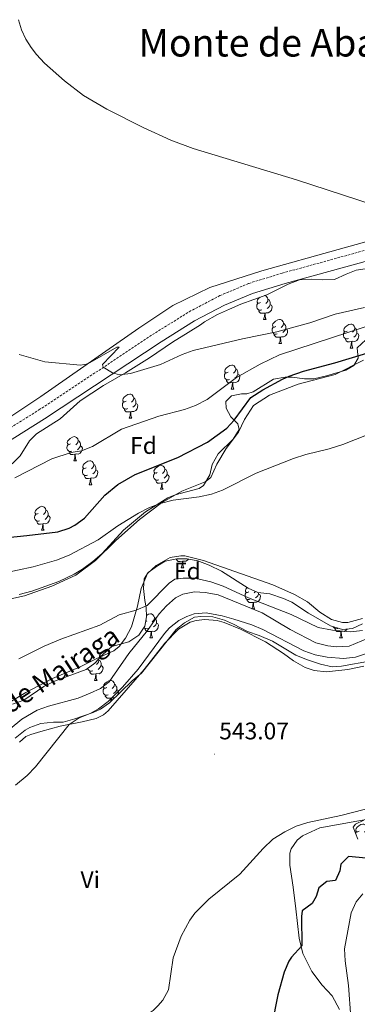
# Model space of a CAD drawing. Units: metres. Extents: x 610164 to 614667, y 4717346 to 4720388.
# Drawn here: x 612544 to 612685, y 4719325 to 4719737 of the extents above; entities that cross this region are included whole.
import ezdxf
from ezdxf.enums import TextEntityAlignment as Align

# ---------------------------------------------------------------- set-up
doc = ezdxf.new("R2010")
doc.units = ezdxf.units.M
doc.header["$MEASUREMENT"] = 0
doc.linetypes.add('TRAZOSX2', pattern=[1.5, 1, -0.5])
for name, color, linetype, lineweight in [('Carátula', 7, 'Continuous', 5), ('Level 11', 142, 'TRAZOSX2', 13), ('Level 21', 19, 'Continuous', 0), ('Level 35', 92, 'Continuous', 0), ('Level 36', 19, 'Continuous', 40), ('Level 37', 92, 'Continuous', 0), ('Level 4', 36, 'Continuous', 30), ('Level 41', 39, 'Continuous', 0), ('Level 43', 142, 'Continuous', 0), ('Level 45', 19, 'Continuous', 0), ('Level 5', 36, 'Continuous', 0), ('Level 7', 1, 'Continuous', 0)]:
    doc.layers.add(name, color=color, linetype=linetype, lineweight=lineweight)
doc.styles.add('Arial', font='ARIAL.TTF', dxfattribs={"height": 0.2})

# ---------------------------------------------------------------- blocks, each defined once
blk = doc.blocks.new('5PATER')
at = {"layer": 'Carátula', "linetype": 'Continuous', "lineweight": 5}
h = blk.add_hatch(color=250, dxfattribs=at)
edge = h.paths.add_edge_path()
edge.add_ellipse((0, 0), major_axis=(-1.33, -1.34), ratio=0.999422, start_angle=0, end_angle=360)

msp = doc.modelspace()

# ---------------------------------------------------------------- linework, layer by layer
at = {"layer": 'Level 11', "color": 142, "linetype": 'Continuous', "lineweight": 13}
msp.add_polyline3d([(612689.27, 4719478.33, 538.53), (612681.28, 4719475.02, 538.45), (612676.02, 4719474.74, 538.45), (612672.44, 4719475.06, 538.45), (612667.37, 4719476.43, 538.38), (612656.66, 4719481.93, 538.38), (612644.91, 4719488.86, 538.16), (612626.48, 4719496.4, 538.01), (612621.14, 4719497.44, 537.94), (612616.67, 4719497.74, 537.94), (612611.76, 4719496.67, 537.86), (612608.75, 4719495.14, 537.79), (612604.89, 4719491.89, 537.79), (612601.92, 4719488.47, 537.79), (612596.98, 4719481.48, 537.79), (612589.25, 4719471.87, 537.79), (612581.01, 4719460.1, 537.72), (612577.32, 4719457.37, 537.79), (612573, 4719455.33, 537.57), (612568.03, 4719453.31, 537.5), (612555.57, 4719449.98, 537.42), (612550.87, 4719448.21, 537.42), (612544.43, 4719444.56, 537.28), (612539.56, 4719440.39, 537.28)], dxfattribs=at)
at = {"layer": 'Level 21', "color": 19, "linetype": 'TRAZOSX2', "lineweight": 0}
msp.add_polyline3d([(612521.93, 4719555.06, 556), (612551.59, 4719573.62, 557.9), (612600.33, 4719605.88, 561.58), (612614.44, 4719614.64, 561.94), (612627.3, 4719621.38, 562.31), (612639.39, 4719626.5, 563.12), (612653.29, 4719630.76, 563.56), (612730.48, 4719651.97, 564.95), (612747.37, 4719655.75, 565.17), (612764.55, 4719658.36, 564.88), (612786.86, 4719660.37, 563.92), (612813.7, 4719661.65, 563.41), (612842.34, 4719662.6, 562.75), (612871, 4719663.31, 562.6), (612899.09, 4719663.58, 562.24), (612926.7, 4719664.27, 562.24), (612955.86, 4719665.32, 562.24), (612973.63, 4719666.12, 562.75)], dxfattribs=at)
at = {"layer": 'Level 21', "color": 19, "linetype": 'Continuous', "lineweight": 0}
msp.add_polyline3d([(612524.17, 4719551.24, 556), (612553.99, 4719569.89, 557.9), (612602.72, 4719602.15, 561.58), (612616.64, 4719610.79, 561.94), (612629.2, 4719617.37, 562.31), (612640.91, 4719622.33, 563.12), (612654.52, 4719626.5, 563.56), (612731.55, 4719647.66, 564.95), (612748.19, 4719651.4, 565.17), (612765.09, 4719653.96, 564.88), (612787.17, 4719655.95, 563.92), (612813.87, 4719657.22, 563.41), (612842.47, 4719658.17, 562.75), (612871.07, 4719658.88, 562.6), (612899.17, 4719659.15, 562.24), (612926.83, 4719659.84, 562.24), (612956.04, 4719660.89, 562.24), (612973.87, 4719661.69, 562.75)], dxfattribs=at)
at = {"layer": 'Level 35', "color": 92, "linetype": 'Continuous', "lineweight": 0, "ltscale": 0.5}
for points in [[(612679.99, 4719630.29, 565.16), (612684.18, 4719632.05, 565.16), (612696.35, 4719633.88, 565.09)], [(612540.49, 4719551.13, 556.94), (612543.79, 4719554.46, 557.23), (612547.66, 4719560.67, 557.82), (612550.64, 4719563.61, 558.41), (612560.53, 4719569.94, 559.88), (612568.88, 4719577.49, 560.1), (612578.63, 4719583.9, 560.32), (612587.75, 4719589.18, 560.98), (612597.87, 4719595.41, 562.08), (612607.43, 4719601.91, 562.01), (612614.04, 4719606.04, 562.74), (612619.22, 4719609.18, 562.81), (612620.79, 4719610.49, 562.81), (612626.21, 4719613.46, 562.81), (612631.27, 4719615.75, 562.81), (612635.96, 4719617.76, 563.25), (612646.85, 4719621.76, 563.33), (612655.8, 4719626.17, 563.58), (612660.49, 4719627.99, 563.69), (612665.69, 4719628.24, 563.69), (612670.23, 4719627.92, 563.77), (612675.19, 4719628.08, 564.46), (612679.99, 4719630.29, 565.16)], [(612688.28, 4719602.97, 552.68), (612684.64, 4719599.51, 552.92), (612685.06, 4719595.32, 551.88), (612683.21, 4719592.22, 551.88), (612679.88, 4719590.3, 551.73), (612671.77, 4719587.83, 551.58), (612666.58, 4719586.66, 551.36), (612662.59, 4719586.69, 551.36), (612657.45, 4719587.31, 551.95), (612654.58, 4719587.37, 552.46)], [(612654.58, 4719587.37, 552.46), (612649.66, 4719586.46, 552.46), (612641.16, 4719581.24, 552.02), (612638.55, 4719580.41, 551.95), (612636.25, 4719580.35, 551.95), (612632.13, 4719579.54, 552.24), (612629.75, 4719577.17, 551.88), (612629.82, 4719574.4, 551.58), (612631.8, 4719570.74, 551.14), (612634.7, 4719567.81, 551.14), (612635.28, 4719565.52, 551.14), (612632.85, 4719561.42, 550.92), (612626.53, 4719555.24, 550.92), (612624, 4719550.92, 550.85), (612623.09, 4719546.59, 550.63), (612620.39, 4719542.06, 549.97), (612618.54, 4719540.88, 549.67), (612613.36, 4719539.47, 548.72), (612608.6, 4719538.12, 548.28), (612605.53, 4719536.87, 548.28), (612596.13, 4719531.11, 547.93), (612587, 4719523.41, 547.76), (612578, 4719513.63, 547.62), (612574.2, 4719510.38, 547.77), (612569.77, 4719507.15, 547.53), (612566.33, 4719505.05, 547.18), (612559.97, 4719502.06, 546.52), (612548.71, 4719498, 544.9), (612543.39, 4719496.55, 544.32)], [(612540.63, 4719450.81, 541.38), (612545.34, 4719452.5, 541.31), (612553.65, 4719458.11, 541.6), (612558.11, 4719460.35, 541.35), (612571.32, 4719465.25, 541.46), (612575.01, 4719467.84, 541.6), (612578.37, 4719471.53, 541.6), (612582.11, 4719474.9, 541.81), (612589.24, 4719476.86, 542.12), (612593.41, 4719479.62, 542.11), (612595.93, 4719483.38, 542.34), (612596.63, 4719487.3, 542.7), (612596.43, 4719491.1, 543), (612595.89, 4719494.05, 543.29), (612595.37, 4719499.02, 543.32), (612595.65, 4719503.06, 544.17), (612597.27, 4719505.69, 544.9), (612601.14, 4719508.57, 544.98), (612604.43, 4719510.44, 545.12), (612609.31, 4719511.5, 545.34), (612613.57, 4719511.39, 545.34), (612618.1, 4719510.57, 545.49), (612622.79, 4719508.81, 545.27), (612627.9, 4719506.27, 544.98), (612639.13, 4719499.19, 544.9), (612643.12, 4719497.46, 544.9), (612648.08, 4719496.82, 544.97), (612653.91, 4719494.83, 544.9), (612657.33, 4719493.32, 544.68), (612664.31, 4719488.72, 544.61), (612673.43, 4719483.5, 544.39), (612678.54, 4719481.9, 544.39), (612682.71, 4719482.39, 544.46), (612686.84, 4719484.38, 544.83)], [(612690.48, 4719468.87, 545.79), (612678.15, 4719466.57, 545.79), (612674.21, 4719466.37, 545.86), (612669.34, 4719467.5, 545.93), (612663.46, 4719469.42, 545.49), (612658.99, 4719471.28, 545.49), (612649.2, 4719477.08, 545.42), (612643.74, 4719479.43, 545.12), (612638.85, 4719481.04, 544.54), (612632.9, 4719484.17, 544.17), (612629.14, 4719485.86, 544.46), (612624.26, 4719487.23, 544.24), (612619.27, 4719487.38, 544.02), (612616.61, 4719487.03, 544.02), (612612.44, 4719484.76, 544.02), (612608.99, 4719481.94, 544.02), (612594.48, 4719463.65, 543.88), (612590.57, 4719460.44, 543.73), (612581.08, 4719451.36, 543.29), (612577.35, 4719448.68, 543.22)], [(612577.35, 4719448.68, 543.22), (612574.28, 4719447.23, 543.14), (612566.64, 4719444.63, 542.41), (612561.7, 4719443.19, 541.68), (612557.75, 4719443.27, 541.68), (612552.46, 4719442.66, 541.68), (612547.77, 4719440.97, 541.68), (612545.81, 4719439.9, 541.68), (612541.76, 4719436.6, 542.12)], [(612684.95, 4719394.37, 549.24), (612683.03, 4719399.36, 548.13), (612683.89, 4719400.69, 547.99)], [(612683.89, 4719400.69, 547.99), (612687.42, 4719402.29, 547.99)]]:
    msp.add_polyline3d(points, dxfattribs=at)
at = {"layer": 'Level 36', "color": 92, "linetype": 'Continuous', "lineweight": 0}
for points in [[(612644.76, 4719615.42), (612644.34, 4719615.26), (612643.75, 4719615.32), (612643.28, 4719615.53), (612642.85, 4719615.95), (612642.64, 4719616.54), (612642.64, 4719616.96), (612642.69, 4719617.54), (612643.12, 4719618.23)], [(612644.18, 4719618.5), (612643.65, 4719618.23), (612643.12, 4719618.29), (612642.85, 4719618.66), (612642.8, 4719619.08), (612642.96, 4719619.6), (612643.44, 4719620.2), (612644.07, 4719620.73), (612644.11, 4719620.75)], [(612645.98, 4719621.44), (612646.14, 4719621.42), (612646.67, 4719621.1), (612647.2, 4719620.52), (612647.36, 4719619.88), (612647.25, 4719619.03), (612646.83, 4719618.5), (612646.41, 4719618.07)], [(612647.36, 4719619.88), (612647.84, 4719619.56), (612648.15, 4719618.92), (612648.31, 4719618.6), (612648.31, 4719618.02), (612648.31, 4719617.6), (612647.94, 4719616.91), (612647.52, 4719616.43), (612647.04, 4719616.01)], [(612646.02, 4719614.12), (612645.13, 4719614.04), (612644.29, 4719614.04), (612643.86, 4719614.47), (612643.54, 4719614.94), (612643.54, 4719615.26)], [(612645.48, 4719611.44), (612645.91, 4719612.6), (612646.02, 4719614.12), (612646.13, 4719614.12), (612646.17, 4719613.54), (612646.2, 4719612.85), (612646.27, 4719612.24), (612646.39, 4719611.84), (612646.6, 4719611.44)], [(612648.31, 4719617.6), (612648.77, 4719617.35), (612649.11, 4719616.73), (612649, 4719616.01), (612648.79, 4719615.37), (612648.21, 4719614.63), (612647.41, 4719614.15), (612646.56, 4719614.25), (612646.13, 4719614.12)], [(612645.48, 4719611.44), (612646.6, 4719611.44)], [(612650.65, 4719608.46), (612650.12, 4719608.2), (612649.59, 4719608.25), (612649.33, 4719608.62), (612649.27, 4719609.05), (612649.43, 4719609.57), (612649.91, 4719610.16), (612650.55, 4719610.69), (612651.45, 4719611.28), (612652.19, 4719611.44), (612652.62, 4719611.38), (612653.15, 4719611.07), (612653.68, 4719610.48), (612653.84, 4719609.84), (612653.73, 4719608.99), (612653.3, 4719608.46), (612652.88, 4719608.04)], [(612653.84, 4719609.84), (612654.31, 4719609.53), (612654.63, 4719608.89), (612654.79, 4719608.57), (612654.79, 4719607.99), (612654.79, 4719607.56), (612654.42, 4719606.87), (612654, 4719606.39), (612653.52, 4719605.97)], [(612651.24, 4719605.38), (612650.81, 4719605.22), (612650.23, 4719605.28), (612649.75, 4719605.49), (612649.33, 4719605.92), (612649.11, 4719606.5), (612649.11, 4719606.92), (612649.17, 4719607.51), (612649.59, 4719608.2)], [(612654.79, 4719607.56), (612655.24, 4719607.31), (612655.59, 4719606.7), (612655.48, 4719605.97), (612655.27, 4719605.33), (612654.68, 4719604.59), (612653.89, 4719604.11), (612653.04, 4719604.22), (612652.61, 4719604.09)], [(612681.01, 4719603.48), (612680.59, 4719603.32), (612680, 4719603.38), (612679.53, 4719603.59), (612679.1, 4719604.01), (612678.89, 4719604.6), (612678.89, 4719605.02), (612678.94, 4719605.6), (612679.37, 4719606.29)], [(612680.43, 4719606.56), (612679.9, 4719606.29), (612679.37, 4719606.35), (612679.1, 4719606.72), (612679.05, 4719607.14), (612679.21, 4719607.66), (612679.69, 4719608.26), (612680.32, 4719608.79), (612681.22, 4719609.37), (612681.97, 4719609.53), (612682.39, 4719609.48), (612682.92, 4719609.16), (612683.45, 4719608.58), (612683.61, 4719607.94), (612683.5, 4719607.09), (612683.08, 4719606.56), (612682.66, 4719606.13)], [(612683.61, 4719607.94), (612684.09, 4719607.62), (612684.4, 4719606.98), (612684.56, 4719606.66), (612684.56, 4719606.08), (612684.56, 4719605.66), (612684.19, 4719604.97), (612683.77, 4719604.49), (612683.29, 4719604.07)], [(612652.5, 4719604.09), (612651.61, 4719604), (612650.76, 4719604), (612650.34, 4719604.43), (612650.02, 4719604.91), (612650.02, 4719605.22)], [(612651.95, 4719601.4), (612652.39, 4719602.56), (612652.5, 4719604.09), (612652.61, 4719604.09), (612652.64, 4719603.5), (612652.68, 4719602.82), (612652.75, 4719602.2), (612652.86, 4719601.8), (612653.08, 4719601.4)], [(612682.27, 4719602.18), (612681.38, 4719602.1), (612680.54, 4719602.1), (612680.11, 4719602.53), (612679.79, 4719603), (612679.79, 4719603.32)], [(612681.73, 4719599.5), (612682.16, 4719600.66), (612682.27, 4719602.18), (612682.38, 4719602.18), (612682.42, 4719601.6), (612682.45, 4719600.91), (612682.52, 4719600.3), (612682.64, 4719599.9), (612682.85, 4719599.5)], [(612684.56, 4719605.66), (612685.02, 4719605.41), (612685.36, 4719604.79), (612685.25, 4719604.07), (612685.04, 4719603.43), (612684.46, 4719602.69), (612683.66, 4719602.21), (612682.81, 4719602.31), (612682.38, 4719602.18)], [(612651.95, 4719601.4), (612653.08, 4719601.4)], [(612681.73, 4719599.5), (612682.85, 4719599.5)], [(612630.68, 4719589.41), (612630.15, 4719589.15), (612629.62, 4719589.2), (612629.35, 4719589.57), (612629.3, 4719590), (612629.46, 4719590.52), (612629.94, 4719591.11), (612630.57, 4719591.64), (612631.47, 4719592.23), (612632.22, 4719592.39), (612632.64, 4719592.33), (612633.17, 4719592.02), (612633.7, 4719591.43), (612633.86, 4719590.79), (612633.75, 4719589.94), (612633.33, 4719589.41), (612632.91, 4719588.99)], [(612633.86, 4719590.79), (612634.34, 4719590.48), (612634.65, 4719589.84), (612634.81, 4719589.52), (612634.81, 4719588.94), (612634.81, 4719588.51), (612634.44, 4719587.82), (612634.02, 4719587.34), (612633.54, 4719586.92)], [(612631.26, 4719586.33), (612630.84, 4719586.17), (612630.25, 4719586.23), (612629.78, 4719586.44), (612629.35, 4719586.87), (612629.14, 4719587.45), (612629.14, 4719587.87), (612629.19, 4719588.46), (612629.62, 4719589.15)], [(612632.52, 4719585.04), (612631.63, 4719584.95), (612630.79, 4719584.95), (612630.36, 4719585.38), (612630.04, 4719585.86), (612630.04, 4719586.17)], [(612634.81, 4719588.51), (612635.27, 4719588.26), (612635.61, 4719587.65), (612635.5, 4719586.92), (612635.29, 4719586.28), (612634.71, 4719585.54), (612633.91, 4719585.06), (612633.06, 4719585.17), (612632.63, 4719585.04)], [(612631.98, 4719582.35), (612632.41, 4719583.51), (612632.52, 4719585.04), (612632.63, 4719585.04), (612632.67, 4719584.45), (612632.7, 4719583.77), (612632.77, 4719583.15), (612632.89, 4719582.75), (612633.1, 4719582.35)], [(612631.98, 4719582.35), (612633.1, 4719582.35)], [(612588.63, 4719574.19), (612588.2, 4719574.03), (612587.61, 4719574.09), (612587.14, 4719574.3), (612586.71, 4719574.73), (612586.5, 4719575.31), (612586.5, 4719575.73), (612586.55, 4719576.32), (612586.98, 4719577.01)], [(612588.04, 4719577.27), (612587.51, 4719577.01), (612586.98, 4719577.06), (612586.71, 4719577.43), (612586.66, 4719577.86), (612586.82, 4719578.38), (612587.3, 4719578.97), (612587.93, 4719579.5), (612588.83, 4719580.09), (612589.58, 4719580.25), (612590.01, 4719580.19), (612590.53, 4719579.88), (612591.07, 4719579.29), (612591.23, 4719578.65), (612591.11, 4719577.8), (612590.69, 4719577.27), (612590.27, 4719576.85)], [(612591.23, 4719578.65), (612591.7, 4719578.34), (612592.01, 4719577.7), (612592.17, 4719577.38), (612592.17, 4719576.8), (612592.17, 4719576.37), (612591.81, 4719575.68), (612591.39, 4719575.2), (612590.91, 4719574.78)], [(612589.89, 4719572.9), (612588.99, 4719572.81), (612588.15, 4719572.81), (612587.73, 4719573.24), (612587.41, 4719573.72), (612587.41, 4719574.03)], [(612589.34, 4719570.21), (612589.77, 4719571.37), (612589.89, 4719572.9), (612589.99, 4719572.9), (612590.03, 4719572.31), (612590.07, 4719571.63), (612590.13, 4719571.01), (612590.25, 4719570.61), (612590.47, 4719570.21)], [(612592.17, 4719576.37), (612592.63, 4719576.12), (612592.97, 4719575.51), (612592.87, 4719574.78), (612592.65, 4719574.14), (612592.07, 4719573.4), (612591.27, 4719572.92), (612590.43, 4719573.03), (612589.99, 4719572.9)], [(612589.34, 4719570.21), (612590.47, 4719570.21)], [(612564.85, 4719559.5), (612564.32, 4719559.24), (612563.79, 4719559.3), (612563.53, 4719559.66), (612563.47, 4719560.09), (612563.63, 4719560.61), (612564.11, 4719561.2), (612564.75, 4719561.74), (612565.65, 4719562.32), (612566.39, 4719562.48), (612566.82, 4719562.42), (612567.35, 4719562.11), (612567.88, 4719561.52), (612568.04, 4719560.88), (612567.93, 4719560.04), (612567.5, 4719559.5), (612567.08, 4719559.08)], [(612568.04, 4719560.88), (612568.51, 4719560.57), (612568.83, 4719559.93), (612568.99, 4719559.61), (612568.99, 4719559.03), (612568.99, 4719558.6), (612568.62, 4719557.92), (612568.2, 4719557.44), (612567.72, 4719557.02)], [(612565.44, 4719556.42), (612565.01, 4719556.26), (612564.43, 4719556.32), (612563.95, 4719556.54), (612563.53, 4719556.96), (612563.31, 4719557.54), (612563.31, 4719557.96), (612563.37, 4719558.55), (612563.79, 4719559.24)], [(612568.99, 4719558.6), (612569.44, 4719558.36), (612569.79, 4719557.74), (612569.68, 4719557.02), (612569.47, 4719556.38), (612568.88, 4719555.64), (612568.09, 4719555.16), (612567.24, 4719555.26), (612566.81, 4719555.13)], [(612566.7, 4719555.13), (612565.81, 4719555.04), (612564.96, 4719555.04), (612564.54, 4719555.48), (612564.22, 4719555.95), (612564.22, 4719556.26)], [(612566.15, 4719552.44), (612566.59, 4719553.6), (612566.7, 4719555.13), (612566.81, 4719555.13), (612566.84, 4719554.54), (612566.88, 4719553.86), (612566.95, 4719553.24), (612567.06, 4719552.84), (612567.28, 4719552.44)], [(612566.15, 4719552.44), (612567.28, 4719552.44)], [(612571.33, 4719549.47), (612570.8, 4719549.2), (612570.27, 4719549.26), (612570, 4719549.63), (612569.95, 4719550.06), (612570.11, 4719550.58), (612570.59, 4719551.17), (612571.22, 4719551.7), (612572.12, 4719552.28), (612572.87, 4719552.44), (612573.29, 4719552.39), (612573.82, 4719552.08), (612574.35, 4719551.49), (612574.51, 4719550.85), (612574.4, 4719550), (612573.98, 4719549.47), (612573.56, 4719549.04)], [(612571.91, 4719546.39), (612571.49, 4719546.23), (612570.9, 4719546.29), (612570.43, 4719546.5), (612570, 4719546.92), (612569.79, 4719547.51), (612569.79, 4719547.93), (612569.84, 4719548.52), (612570.27, 4719549.2)], [(612575.46, 4719548.57), (612575.92, 4719548.32), (612576.26, 4719547.7), (612576.15, 4719546.98), (612575.94, 4719546.34), (612575.36, 4719545.6), (612574.56, 4719545.12), (612573.71, 4719545.22), (612573.28, 4719545.1)], [(612574.51, 4719550.85), (612574.99, 4719550.54), (612575.3, 4719549.9), (612575.46, 4719549.58), (612575.46, 4719549), (612575.46, 4719548.57), (612575.09, 4719547.88), (612574.67, 4719547.4), (612574.19, 4719546.98)], [(612601.1, 4719547.56), (612600.57, 4719547.3), (612600.04, 4719547.36), (612599.77, 4719547.72), (612599.72, 4719548.15), (612599.88, 4719548.67), (612600.36, 4719549.26), (612600.99, 4719549.8), (612601.89, 4719550.38), (612602.64, 4719550.54), (612603.06, 4719550.48), (612603.59, 4719550.17), (612604.12, 4719549.58), (612604.28, 4719548.94), (612604.17, 4719548.1), (612603.75, 4719547.56), (612603.33, 4719547.14)], [(612604.28, 4719548.94), (612604.76, 4719548.63), (612605.07, 4719547.99), (612605.23, 4719547.67), (612605.23, 4719547.09), (612605.23, 4719546.66), (612604.86, 4719545.98), (612604.44, 4719545.5), (612603.96, 4719545.08)], [(612573.17, 4719545.1), (612572.28, 4719545.01), (612571.44, 4719545.01), (612571.01, 4719545.44), (612570.69, 4719545.92), (612570.69, 4719546.23)], [(612572.63, 4719542.41), (612573.06, 4719543.57), (612573.17, 4719545.1), (612573.28, 4719545.1), (612573.32, 4719544.51), (612573.35, 4719543.82), (612573.42, 4719543.21), (612573.54, 4719542.81), (612573.75, 4719542.41)], [(612601.68, 4719544.48), (612601.26, 4719544.32), (612600.67, 4719544.38), (612600.2, 4719544.6), (612599.77, 4719545.02), (612599.56, 4719545.6), (612599.56, 4719546.02), (612599.61, 4719546.61), (612600.04, 4719547.3)], [(612602.94, 4719543.19), (612602.05, 4719543.1), (612601.21, 4719543.1), (612600.78, 4719543.54), (612600.46, 4719544.01), (612600.46, 4719544.32)], [(612605.23, 4719546.66), (612605.69, 4719546.42), (612606.03, 4719545.8), (612605.92, 4719545.08), (612605.71, 4719544.44), (612605.13, 4719543.7), (612604.33, 4719543.22), (612603.48, 4719543.32), (612603.05, 4719543.19)], [(612572.63, 4719542.41), (612573.75, 4719542.41)], [(612602.4, 4719540.5), (612602.83, 4719541.66), (612602.94, 4719543.19), (612603.05, 4719543.19), (612603.09, 4719542.6), (612603.12, 4719541.92), (612603.19, 4719541.3), (612603.31, 4719540.9), (612603.52, 4719540.5)], [(612602.4, 4719540.5), (612603.52, 4719540.5)], [(612551.35, 4719530.42), (612550.82, 4719530.16), (612550.29, 4719530.21), (612550.02, 4719530.58), (612549.97, 4719531.01), (612550.13, 4719531.53), (612550.61, 4719532.12), (612551.24, 4719532.65), (612552.14, 4719533.24), (612552.89, 4719533.4), (612553.31, 4719533.34), (612553.84, 4719533.03), (612554.37, 4719532.44), (612554.53, 4719531.8), (612554.42, 4719530.95), (612554, 4719530.42), (612553.58, 4719530)], [(612554.53, 4719531.8), (612555.01, 4719531.49), (612555.32, 4719530.85), (612555.48, 4719530.53), (612555.48, 4719529.95), (612555.48, 4719529.52), (612555.11, 4719528.83), (612554.69, 4719528.35), (612554.21, 4719527.93)], [(612551.93, 4719527.34), (612551.51, 4719527.18), (612550.92, 4719527.24), (612550.45, 4719527.45), (612550.02, 4719527.88), (612549.81, 4719528.46), (612549.81, 4719528.88), (612549.86, 4719529.47), (612550.29, 4719530.16)], [(612555.48, 4719529.52), (612555.94, 4719529.27), (612556.28, 4719528.66), (612556.17, 4719527.93), (612555.96, 4719527.29), (612555.38, 4719526.55), (612554.58, 4719526.07), (612553.73, 4719526.18), (612553.3, 4719526.05)], [(612553.19, 4719526.05), (612552.3, 4719525.96), (612551.46, 4719525.96), (612551.03, 4719526.39), (612550.71, 4719526.87), (612550.71, 4719527.18)], [(612552.65, 4719523.36), (612553.08, 4719524.52), (612553.19, 4719526.05), (612553.3, 4719526.05), (612553.34, 4719525.46), (612553.37, 4719524.78), (612553.44, 4719524.16), (612553.56, 4719523.76), (612553.77, 4719523.36)], [(612552.65, 4719523.36), (612553.77, 4719523.36)], [(612611.6, 4719510.42), (612610.71, 4719510.34), (612609.87, 4719510.34), (612609.44, 4719510.76), (612609.12, 4719511.24), (612609.12, 4719511.46)], [(612614.08, 4719511.3), (612613.79, 4719510.92), (612612.99, 4719510.44), (612612.14, 4719510.55), (612611.71, 4719510.42)], [(612611.06, 4719507.74), (612611.49, 4719508.9), (612611.6, 4719510.42), (612611.71, 4719510.42), (612611.75, 4719509.84), (612611.78, 4719509.15), (612611.85, 4719508.54), (612611.97, 4719508.14), (612612.18, 4719507.74)], [(612611.06, 4719507.74), (612612.18, 4719507.74)], [(612639.33, 4719497.65), (612638.8, 4719497.39), (612638.27, 4719497.44), (612638.01, 4719497.81), (612637.95, 4719498.24), (612638.11, 4719498.76), (612638.59, 4719499.35), (612638.71, 4719499.45)], [(612639.92, 4719494.57), (612639.49, 4719494.41), (612638.91, 4719494.47), (612638.43, 4719494.68), (612638.01, 4719495.11), (612637.79, 4719495.69), (612637.79, 4719496.11), (612637.85, 4719496.7), (612638.27, 4719497.39)], [(612643.47, 4719496.75), (612643.92, 4719496.5), (612644.27, 4719495.89), (612644.16, 4719495.16), (612643.95, 4719494.52), (612643.36, 4719493.78), (612642.57, 4719493.3), (612641.72, 4719493.41), (612641.29, 4719493.28)], [(612642.16, 4719497.88), (612641.98, 4719497.65), (612641.56, 4719497.23)], [(612643.47, 4719497.42), (612643.47, 4719497.18), (612643.47, 4719496.75), (612643.1, 4719496.06), (612642.68, 4719495.58), (612642.2, 4719495.16)], [(612641.18, 4719493.28), (612640.29, 4719493.19), (612639.44, 4719493.19), (612639.02, 4719493.62), (612638.7, 4719494.1), (612638.7, 4719494.41)], [(612640.63, 4719490.59), (612641.07, 4719491.75), (612641.18, 4719493.28), (612641.29, 4719493.28), (612641.32, 4719492.69), (612641.36, 4719492.01), (612641.43, 4719491.39), (612641.54, 4719490.99), (612641.76, 4719490.59)], [(612640.63, 4719490.59), (612641.76, 4719490.59)], [(612596.61, 4719487.75), (612597.49, 4719488.33), (612598.24, 4719488.49), (612598.66, 4719488.43), (612599.19, 4719488.12), (612599.72, 4719487.53), (612599.88, 4719486.89), (612599.77, 4719486.04), (612599.35, 4719485.51), (612598.93, 4719485.09)], [(612599.88, 4719486.89), (612600.36, 4719486.58), (612600.67, 4719485.94), (612600.83, 4719485.62), (612600.83, 4719485.04), (612600.83, 4719484.61), (612600.46, 4719483.92), (612600.04, 4719483.44), (612599.56, 4719483.02)], [(612597.28, 4719482.43), (612596.86, 4719482.27), (612596.27, 4719482.33), (612595.8, 4719482.54), (612595.54, 4719482.8)], [(612596.7, 4719485.51), (612596.27, 4719485.3)], [(612600.83, 4719484.61), (612601.29, 4719484.36), (612601.63, 4719483.75), (612601.52, 4719483.02), (612601.31, 4719482.38), (612600.73, 4719481.64), (612599.93, 4719481.16), (612599.08, 4719481.27), (612598.65, 4719481.14)], [(612676.61, 4719482.43), (612676.18, 4719482.27), (612675.6, 4719482.33), (612675.12, 4719482.54), (612674.7, 4719482.97), (612674.64, 4719483.12)], [(612598.54, 4719481.14), (612597.65, 4719481.05), (612596.81, 4719481.05), (612596.38, 4719481.48), (612596.06, 4719481.96), (612596.06, 4719482.27)], [(612598, 4719478.45), (612598.43, 4719479.61), (612598.54, 4719481.14), (612598.65, 4719481.14), (612598.69, 4719480.55), (612598.72, 4719479.87), (612598.79, 4719479.25), (612598.91, 4719478.85), (612599.12, 4719478.45)], [(612598, 4719478.45), (612599.12, 4719478.45)], [(612677.87, 4719481.14), (612676.98, 4719481.05), (612676.13, 4719481.05), (612675.71, 4719481.48), (612675.39, 4719481.96), (612675.39, 4719482.27)], [(612677.32, 4719478.45), (612677.76, 4719479.61), (612677.87, 4719481.14), (612677.98, 4719481.14), (612678.01, 4719480.55), (612678.05, 4719479.87), (612678.12, 4719479.25), (612678.23, 4719478.85), (612678.45, 4719478.45)], [(612677.32, 4719478.45), (612678.45, 4719478.45)], [(612680.43, 4719482.12), (612680.05, 4719481.64), (612679.26, 4719481.16), (612678.41, 4719481.27), (612677.98, 4719481.14)], [(612577.64, 4719466.84), (612578.1, 4719466.59), (612578.44, 4719465.98), (612578.33, 4719465.25), (612578.12, 4719464.61), (612577.54, 4719463.87), (612576.74, 4719463.39), (612575.89, 4719463.5), (612575.46, 4719463.37)], [(612576.58, 4719469.56), (612576.69, 4719469.12), (612576.58, 4719468.27), (612576.16, 4719467.74), (612575.74, 4719467.32)], [(612576.69, 4719469.12), (612577.17, 4719468.81), (612577.48, 4719468.17), (612577.64, 4719467.85), (612577.64, 4719467.27), (612577.64, 4719466.84), (612577.27, 4719466.15), (612576.85, 4719465.67), (612576.37, 4719465.25)], [(612574.09, 4719464.66), (612573.67, 4719464.5), (612573.08, 4719464.56), (612572.61, 4719464.77), (612572.18, 4719465.2), (612571.99, 4719465.72)], [(612575.35, 4719463.37), (612574.46, 4719463.28), (612573.62, 4719463.28), (612573.19, 4719463.71), (612572.87, 4719464.19), (612572.87, 4719464.5)], [(612574.81, 4719460.68), (612575.24, 4719461.84), (612575.35, 4719463.37), (612575.46, 4719463.37), (612575.5, 4719462.78), (612575.53, 4719462.1), (612575.6, 4719461.48), (612575.72, 4719461.08), (612575.93, 4719460.68)], [(612574.81, 4719460.68), (612575.93, 4719460.68)], [(612579.98, 4719457.71), (612579.45, 4719457.44), (612578.92, 4719457.5), (612578.66, 4719457.87), (612578.6, 4719458.29), (612578.76, 4719458.81), (612579.24, 4719459.41), (612579.88, 4719459.94), (612580.78, 4719460.52), (612581.52, 4719460.68), (612581.95, 4719460.63), (612582.48, 4719460.31), (612583.01, 4719459.73), (612583.17, 4719459.09), (612583.06, 4719458.24), (612582.63, 4719457.71), (612582.21, 4719457.28)], [(612583.17, 4719459.09), (612583.64, 4719458.77), (612583.96, 4719458.13), (612584.12, 4719457.81), (612584.12, 4719457.23), (612584.12, 4719456.81), (612583.75, 4719456.12), (612583.33, 4719455.64), (612582.85, 4719455.22)], [(612580.57, 4719454.63), (612580.14, 4719454.47), (612579.56, 4719454.53), (612579.08, 4719454.74), (612578.66, 4719455.16), (612578.44, 4719455.75), (612578.44, 4719456.17), (612578.5, 4719456.75), (612578.92, 4719457.44)], [(612581.83, 4719453.33), (612580.94, 4719453.25), (612580.09, 4719453.25), (612579.67, 4719453.68), (612579.35, 4719454.15), (612579.35, 4719454.47)], [(612584.12, 4719456.81), (612584.57, 4719456.56), (612584.92, 4719455.94), (612584.81, 4719455.22), (612584.67, 4719454.8)], [(612581.73, 4719451.98), (612581.83, 4719453.33), (612581.94, 4719453.33), (612581.97, 4719452.75), (612582, 4719452.24)], [(612583.17, 4719453.36), (612582.37, 4719453.46), (612581.94, 4719453.33)], [(612685.43, 4719397.72), (612684.9, 4719397.45), (612684.37, 4719397.51), (612684.1, 4719397.88), (612684.05, 4719398.3), (612684.21, 4719398.82), (612684.69, 4719399.42), (612685.32, 4719399.95), (612686.22, 4719400.53), (612686.97, 4719400.69), (612687.39, 4719400.64), (612687.92, 4719400.32), (612688.45, 4719399.74), (612688.61, 4719399.1), (612688.5, 4719398.25), (612688.08, 4719397.72), (612687.66, 4719397.29)], [(612683.99, 4719396.84), (612684.37, 4719397.45)]]:
    msp.add_lwpolyline(points, dxfattribs=at)
for points in [[(612530.12, 4719564.43, 557.56), (612552.48, 4719579.22, 558.45), (612574.99, 4719594.95, 560.21), (612593.45, 4719607.84, 561.24), (612607.59, 4719617.24, 562.26), (612623.08, 4719624.79, 563.14), (612644.8, 4719631.76, 563.44), (612676.71, 4719640.69, 564.61), (612710.3, 4719649.94, 564.61), (612748.1, 4719660.06, 565.2), (612760.91, 4719662.65, 565.05), (612780.5, 4719664.49, 564.91), (612806.35, 4719664.51, 563.88), (612839.51, 4719665.39, 562.41), (612882.99, 4719666.82, 561.53), (612920.08, 4719668.09, 562.12), (612976.72, 4719669.58, 562.12), (612993.38, 4719671.23, 562.45)], [(612533.4, 4719493.38, 541.6), (612545.64, 4719495.96, 541.97), (612557.05, 4719500.07, 542.12), (612567.03, 4719504.66, 542.63), (612575.23, 4719510.8, 543.58), (612583.8, 4719519.06, 543.95), (612593.63, 4719527.87, 544.46), (612602.84, 4719534.79, 544.83), (612611.36, 4719539.76, 545.35), (612621.13, 4719543.59, 545.71), (612623.43, 4719545.44, 546.08), (612625.92, 4719550.96, 546.67), (612629.93, 4719557.5, 546.3), (612635.1, 4719564.31, 547.25), (612637.55, 4719569.59, 548.14), (612641.34, 4719575.52, 548.94), (612647.95, 4719579.74, 549.02), (612660.04, 4719584.38, 549.24), (612675.4, 4719588.41, 549.02), (612687.36, 4719594.46, 548.8)], [(612590.27, 4719483.07, 539.51), (612592.77, 4719491.69, 540.32), (612594.41, 4719499.11, 541.57), (612597.06, 4719505.34, 542.3), (612600.64, 4719508.72, 542.96), (612606.47, 4719511.98, 543.4), (612610.92, 4719512.76, 543.4), (612612.61, 4719512.71, 543.48), (612620.46, 4719510.8, 542.67), (612649.35, 4719500.57, 541.49), (612658.39, 4719496.62, 541.27), (612663.92, 4719493.43, 540.91), (612669.07, 4719489.15, 540.83), (612673.89, 4719486.13, 540.69), (612678.53, 4719484.89, 540.61), (612680.69, 4719484.85, 540.61), (612686.81, 4719486.47, 540.69)], [(612532.7, 4719447.62, 538.34), (612546.21, 4719455.64, 538.26), (612557.24, 4719461.42, 537.82), (612568.91, 4719466.29, 538.19), (612575.87, 4719469.77, 538.7), (612582.92, 4719473.1, 538.85), (612585.23, 4719474.9, 539), (612587.86, 4719478.31, 539), (612590.27, 4719483.07, 539.51)], [(612543.55, 4719434.9, 539.03), (612546.21, 4719437.23, 539.11), (612548.25, 4719438.13, 539.11), (612552.4, 4719439.32, 539.55), (612560.57, 4719441.56, 539.55), (612569.69, 4719443.35, 541.24), (612575.52, 4719444.77, 541.9), (612578.63, 4719446.27, 541.97), (612580.51, 4719447.96, 541.97), (612595.57, 4719465.23, 542.04), (612604.25, 4719476.18, 541.6), (612609.97, 4719482.06, 540.43), (612614.88, 4719484.96, 540.21), (612617.35, 4719485.73, 540.21), (612621, 4719486.16, 540.28), (612626.09, 4719485.68, 540.72), (612629.03, 4719484.87, 540.72), (612635.91, 4719482.09, 541.01), (612646.3, 4719476.82, 542.26), (612653.8, 4719471.99, 542.56), (612658.02, 4719468.9, 542.63), (612662.94, 4719466.03, 542.63), (612666.64, 4719464.76, 542.78), (612671.77, 4719464.33, 542.78), (612680.77, 4719465.23, 543), (612687.41, 4719466.67, 543.58)], [(612727.5, 4719411.39, 545.27), (612725.76, 4719409.6, 545.27), (612723.15, 4719408.92, 545.2), (612707.79, 4719406.59, 544.83), (612691.48, 4719403.2, 545.2), (612669.03, 4719399.08, 544.9), (612661.83, 4719395.78, 545.05), (612659.63, 4719394.03, 545.64), (612657.05, 4719390.35, 545.79), (612656.44, 4719388.5, 546.15), (612656.52, 4719383.57, 546.3), (612657.89, 4719374.34, 547.84), (612659.03, 4719365.26, 549.02), (612660.43, 4719353.08, 549.46), (612661.96, 4719346.58, 550.34), (612665.68, 4719339.16, 551.07), (612670.02, 4719333.4, 552.02), (612674.18, 4719329, 552.83), (612677.2, 4719323.21, 553.79)]]:
    msp.add_polyline3d(points, dxfattribs=at)
at = {"layer": 'Level 4', "color": 36, "linetype": 'Continuous', "lineweight": 30}
for points in [[(612534.25, 4719519.97, 550), (612546.53, 4719521.24, 550), (612559.46, 4719522.8, 550), (612564.21, 4719524.31, 550), (612566.58, 4719525.53, 550), (612570.61, 4719528.5, 550), (612579.14, 4719538.08, 550), (612584.65, 4719542.57, 550), (612591.82, 4719546.73, 550), (612609.68, 4719553.79, 550), (612622.11, 4719560.22, 550), (612630.22, 4719565.98, 550), (612633.28, 4719569.36, 550), (612640.18, 4719578.84, 550), (612645.26, 4719582.08, 550), (612653.39, 4719586.56, 550), (612656.29, 4719587.78, 550), (612662.16, 4719589.86, 550), (612675.25, 4719593.25, 550), (612700.66, 4719600.92, 550)], [(612688.39, 4719386.43, 550), (612681, 4719387.08, 550), (612677.75, 4719383.94, 550), (612677.44, 4719381.2, 550), (612675.53, 4719377.06, 550), (612671.97, 4719376.69, 550), (612668.56, 4719374.01, 550), (612667.53, 4719370.41, 550), (612665.77, 4719367.55, 550), (612661.62, 4719364.48, 550), (612661.36, 4719362.03, 550), (612661.57, 4719349.88, 550), (612657.13, 4719345.11, 550), (612656.05, 4719343.48, 550), (612654.07, 4719338.89, 550), (612651.44, 4719329.4, 550), (612649.01, 4719316.65, 550)]]:
    msp.add_polyline3d(points, dxfattribs=at)
at = {"layer": 'Level 5', "color": 36, "linetype": 'Continuous', "lineweight": 0}
for points in [[(612543.15, 4719736.62, 565), (612544.39, 4719732.44, 565), (612546.18, 4719728.54, 565), (612548.44, 4719724.94, 565), (612550.58, 4719722.08, 565), (612554.01, 4719718.44, 565), (612562.33, 4719711.14, 565), (612570.25, 4719705.02, 565), (612579.96, 4719699.29, 565), (612595.19, 4719691.6, 565), (612606.72, 4719686.28, 565), (612616.09, 4719682.77, 565), (612659.34, 4719669.76, 565), (612698.09, 4719657.09, 565)], [(612543.42, 4719596.84, 560), (612554.12, 4719593.79, 560), (612568.95, 4719592.28, 560), (612572.09, 4719592.92, 560), (612584.22, 4719599.91, 560), (612585.12, 4719599.8, 560), (612578.21, 4719592.61, 560), (612578.52, 4719591.44, 560), (612582.33, 4719589.19, 560), (612585.27, 4719588.28, 560), (612589.86, 4719588.87, 560), (612602.41, 4719592.64, 560), (612611.54, 4719596.77, 560), (612616.16, 4719598.45, 560), (612636.71, 4719603.27, 560), (612651.07, 4719606.21, 560), (612664.87, 4719610.03, 560), (612675.45, 4719613.57, 560), (612687.68, 4719616.46, 560)], [(612541.56, 4719545.35, 555), (612557.05, 4719553.28, 555), (612565.16, 4719555.85, 555), (612569.37, 4719556.52, 555), (612574.05, 4719558.32, 555), (612586.14, 4719565.61, 555), (612601.69, 4719571.01, 555), (612612.52, 4719573.83, 555), (612617.09, 4719575.46, 555), (612622, 4719577.94, 555), (612634.17, 4719587.19, 555), (612644.08, 4719592.71, 555), (612652.15, 4719596.59, 555), (612688.34, 4719608.54, 555)], [(612607.73, 4719535.93, 545), (612618.57, 4719537.37, 545), (612623.71, 4719538.44, 545), (612628.41, 4719540.17, 545), (612642.37, 4719547.21, 545), (612658.05, 4719553.32, 545), (612663.22, 4719555, 545), (612672.93, 4719557.36, 545), (612678.6, 4719559.22, 545), (612699.82, 4719567.62, 545)], [(612536.12, 4719505.28, 545), (612549.2, 4719508.16, 545), (612559.04, 4719510.85, 545), (612564.21, 4719512.98, 545), (612576.39, 4719519.42, 545), (612584.66, 4719525.17, 545), (612593.18, 4719530.48, 545), (612597.62, 4719532.77, 545), (612602.29, 4719534.61, 545), (612607.73, 4719535.93, 545)], [(612553.85, 4719474.95, 540), (612560.84, 4719477.84, 540), (612577.05, 4719483.8, 540), (612585.2, 4719488.07, 540), (612592.28, 4719490.01, 540), (612596.93, 4719491.9, 540), (612606.03, 4719501.25, 540), (612608.39, 4719502.94, 540), (612611.85, 4719503.41, 540), (612616.86, 4719503.43, 540), (612623.46, 4719501.92, 540), (612628.63, 4719500.03, 540), (612639.24, 4719495.11, 540), (612657.09, 4719488.16, 540), (612668.33, 4719482.81, 540), (612674.28, 4719481.65, 540), (612681.91, 4719480.92, 540), (612686.91, 4719481.47, 540)], [(612689.34, 4719472.21, 540), (612683.97, 4719470.41, 540), (612678.99, 4719469.78, 540), (612672.04, 4719470.35, 540), (612667.08, 4719471.3, 540), (612662.35, 4719472.98, 540), (612645.23, 4719481.88, 540), (612640.65, 4719483.84, 540), (612633.05, 4719486.32, 540), (612628.19, 4719487.67, 540), (612621.51, 4719488.84, 540), (612616.54, 4719488.42, 540), (612613.47, 4719487.4, 540), (612610.13, 4719485.72, 540), (612606.21, 4719482.58, 540), (612604.07, 4719480.29, 540), (612593.09, 4719465.43, 540), (612586.57, 4719457.88, 540), (612580.57, 4719451.85, 540)], [(612543.25, 4719469.75, 540), (612553.85, 4719474.95, 540)], [(612580.57, 4719451.85, 540), (612576.57, 4719448.83, 540), (612573.09, 4719446.86, 540), (612568.44, 4719445.04, 540), (612564.29, 4719442.29, 540), (612550.19, 4719424.62, 540), (612546.73, 4719421.01, 540), (612541.84, 4719416.9, 540)], [(612692.4, 4719408.05, 545), (612677.84, 4719404.21, 545), (612664.08, 4719401.32, 545), (612659.15, 4719399.75, 545), (612654.38, 4719397.47, 545)], [(612654.38, 4719397.47, 545), (612649.43, 4719394.32, 545), (612645.3, 4719390.54, 545), (612635.62, 4719379.76, 545), (612622.64, 4719369.36, 545), (612616.78, 4719363.47, 545), (612614.7, 4719360.6, 545), (612611.12, 4719353.83, 545), (612607.69, 4719344.81, 545), (612605.79, 4719331.41, 545), (612603.37, 4719327.12, 545), (612601.36, 4719324.72, 545), (612599.44, 4719322.78, 545), (612595.26, 4719320.03, 545), (612590.46, 4719317.38, 545), (612585.89, 4719315.32, 545)], [(612687.07, 4719371.55, 555), (612684.25, 4719368.18, 555), (612682.13, 4719363.63, 555), (612679.31, 4719348.6, 555), (612679.65, 4719343.61, 555), (612681.03, 4719333.32, 555), (612682.05, 4719319.91, 555)]]:
    msp.add_polyline3d(points, dxfattribs=at)

# ---------------------------------------------------------------- block references
at = {"layer": 'Level 7', "color": 19, "linetype": 'Continuous', "lineweight": 0, "xscale": 0.09999983015004542, "yscale": 0.09999983015004542}
msp.add_blockref('5PATER', (612624.93, 4719429.87, 543.07), dxfattribs=at)

# ---------------------------------------------------------------- texts
at = {"layer": 'Level 37', "color": 92, "linetype": 'Continuous', "lineweight": 0, "style": 'Arial'}
for s, p in [('Fd', (612595.35, 4719558.78, 552.74)), ('Fd', (612613.68, 4719506.35, 541.1)), ('Vi', (612573.06, 4719377.45, 542.9))]:
    msp.add_text(s, height=7, dxfattribs=at).set_placement(p, align=Align.MIDDLE_CENTER)
at = {"layer": 'Level 41', "color": 19, "linetype": 'Continuous', "lineweight": 0, "style": 'Arial'}
msp.add_text('543.07', height=7, dxfattribs=at).set_placement((612626.98, 4719433.87, 543.07), align=Align.BOTTOM_LEFT)
at = {"layer": 'Level 43', "color": 142, "linetype": 'Continuous', "lineweight": 0, "style": 'Arial'}
msp.add_text('Barranco de Mairaga', height=7.9999, rotation=33.4689, dxfattribs=at).set_placement((612499.77, 4719417.26, 536.99), align=Align.BOTTOM_LEFT)
at = {"layer": 'Level 45', "color": 19, "linetype": 'Continuous', "lineweight": 0, "style": 'Arial'}
msp.add_text('Monte de Abajo', height=11.5, dxfattribs=at).set_placement((612650.1, 4719726.99, 565.98), align=Align.MIDDLE_CENTER)

doc.saveas('drawing.dxf')
